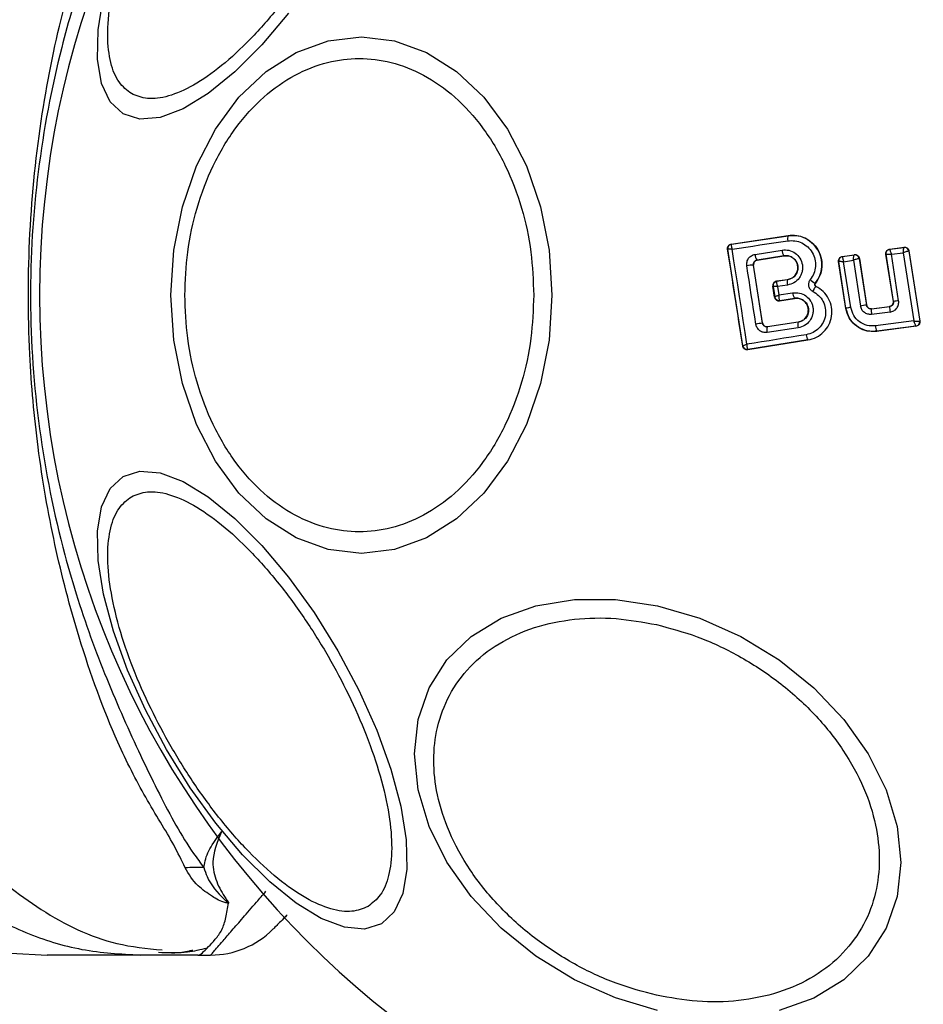
# Model space of a CAD drawing. Units: millimetres. Extents: x 9755 to 31483, y 31901 to 46674.
# Drawn here: x 21820 to 21861, y 45755 to 45800 of the extents above; entities that cross this region are included whole.
import ezdxf

# ---------------------------------------------------------------- set-up
doc = ezdxf.new("R2010")
doc.units = ezdxf.units.MM
doc.header["$LTSCALE"] = 200
doc.layers.add('OTWORY_MONTAŻOWE', color=1, linetype='Continuous')

msp = doc.modelspace()

# ---------------------------------------------------------------- linework, layer by layer
at = {"color": 7, "linetype": 'Continuous', "lineweight": 25}
for p, q in [((21852.381, 45789.896), (21854.958, 45790.28)), ((21852.39, 45789.89), (21854.959, 45790.273)), ((21854.959, 45790.273), (21854.958, 45790.28)), ((21852.381, 45789.896), (21852.39, 45789.89)), ((21852.39, 45789.89), (21852.384, 45789.885)), ((21852.213, 45789.669), (21852.223, 45789.662)), ((21852.223, 45789.661), (21852.223, 45789.662)), ((21852.906, 45785.266), (21852.223, 45789.661)), ((21853.463, 45789.426), (21854.689, 45789.622)), ((21857.422, 45789.327), (21857.975, 45789.41)), ((21857.43, 45789.321), (21857.969, 45789.402)), ((21857.975, 45789.41), (21857.969, 45789.402)), ((21857.969, 45789.402), (21857.969, 45789.402)), ((21859.746, 45787.288), (21859.41, 45789.437)), ((21859.41, 45789.437), (21859.418, 45789.43)), ((21859.754, 45787.282), (21859.418, 45789.43)), ((21859.582, 45789.666), (21860.233, 45789.748)), ((21859.582, 45789.666), (21859.59, 45789.659)), ((21859.59, 45789.659), (21860.227, 45789.74)), ((21859.656, 45789.429), (21860.197, 45789.498)), ((21859.986, 45787.319), (21859.656, 45789.429)), ((21860.197, 45789.498), (21860.679, 45786.397)), ((21860.227, 45789.74), (21860.228, 45789.74)), ((21860.233, 45789.748), (21860.228, 45789.74)), ((21860.451, 45789.573), (21860.449, 45789.573)), ((21860.456, 45789.58), (21860.451, 45789.573)), ((21860.451, 45789.573), (21860.945, 45786.392)), ((21860.456, 45789.58), (21860.952, 45786.386)), ((21853.795, 45786.299), (21853.39, 45788.939)), ((21853.396, 45788.934), (21853.39, 45788.939)), ((21853.8, 45786.305), (21853.396, 45788.934)), ((21853.555, 45789.168), (21854.773, 45789.363)), ((21853.555, 45789.168), (21853.562, 45789.163)), ((21854.774, 45789.356), (21853.562, 45789.163)), ((21854.774, 45789.356), (21854.773, 45789.363)), ((21857.588, 45786.968), (21857.255, 45789.099)), ((21857.255, 45789.099), (21857.263, 45789.093)), ((21857.594, 45786.976), (21857.263, 45789.093)), ((21857.263, 45789.093), (21857.263, 45789.093)), ((21857.422, 45789.327), (21857.43, 45789.321)), ((21857.43, 45789.321), (21857.429, 45789.32)), ((21857.488, 45789.091), (21857.931, 45789.157)), ((21857.813, 45787.011), (21857.488, 45789.091)), ((21857.931, 45789.157), (21858.253, 45787.076)), ((21858.197, 45789.236), (21858.193, 45789.236)), ((21858.202, 45789.242), (21858.197, 45789.236)), ((21858.197, 45789.236), (21858.525, 45787.118)), ((21858.202, 45789.242), (21858.531, 45787.125)), ((21854.437, 45788.206), (21854.94, 45788.281)), ((21854.437, 45788.206), (21854.445, 45788.2)), ((21854.445, 45788.2), (21854.44, 45788.195)), ((21854.941, 45788.274), (21854.445, 45788.2)), ((21854.935, 45788.03), (21854.485, 45787.962)), ((21854.941, 45788.274), (21854.94, 45788.281)), ((21856.198, 45788.114), (21856.203, 45788.111)), ((21854.346, 45787.481), (21854.269, 45787.978)), ((21854.278, 45787.971), (21854.269, 45787.978)), ((21854.278, 45787.971), (21854.352, 45787.492)), ((21854.278, 45787.971), (21854.278, 45787.971)), ((21854.485, 45787.962), (21854.545, 45787.578)), ((21854.545, 45787.578), (21855.169, 45787.678)), ((21856.23, 45787.967), (21856.233, 45787.973)), ((21854.346, 45787.481), (21854.352, 45787.49)), ((21854.352, 45787.49), (21854.352, 45787.492)), ((21854.572, 45787.329), (21854.581, 45787.323)), ((21854.575, 45787.315), (21855.251, 45787.423)), ((21854.581, 45787.323), (21854.575, 45787.315)), ((21854.581, 45787.323), (21855.25, 45787.43)), ((21855.251, 45787.423), (21855.25, 45787.43)), ((21859.746, 45787.288), (21859.754, 45787.282)), ((21857.588, 45786.968), (21857.594, 45786.976)), ((21858.525, 45787.118), (21858.531, 45787.125)), ((21858.747, 45786.949), (21859.581, 45787.054)), ((21858.753, 45786.956), (21858.747, 45786.949)), ((21858.753, 45786.956), (21859.573, 45787.06)), ((21859.596, 45786.801), (21858.757, 45786.696)), ((21859.581, 45787.054), (21859.573, 45787.06)), ((21853.795, 45786.299), (21853.8, 45786.305)), ((21855.419, 45786.338), (21854.021, 45786.129)), ((21855.418, 45786.345), (21854.027, 45786.137)), ((21855.419, 45786.338), (21855.418, 45786.345)), ((21860.679, 45786.397), (21858.937, 45786.171)), ((21860.945, 45786.392), (21860.944, 45786.391)), ((21860.952, 45786.386), (21860.945, 45786.392)), ((21854.021, 45786.129), (21853.991, 45786.127)), ((21855.415, 45786.082), (21854.009, 45785.872)), ((21854.027, 45786.137), (21854.021, 45786.129)), ((21860.78, 45786.157), (21858.984, 45785.924)), ((21858.984, 45785.924), (21858.99, 45785.931)), ((21860.772, 45786.163), (21858.99, 45785.931)), ((21860.772, 45786.163), (21860.772, 45786.163)), ((21860.78, 45786.157), (21860.772, 45786.163)), ((21855.865, 45785.527), (21853.128, 45785.089)), ((21855.864, 45785.534), (21853.134, 45785.098)), ((21855.865, 45785.527), (21855.864, 45785.534)), ((21852.899, 45785.255), (21852.906, 45785.265)), ((21852.906, 45785.265), (21852.906, 45785.266)), ((21853.134, 45785.098), (21853.124, 45785.103)), ((21853.128, 45785.089), (21853.134, 45785.098)), ((21819.629, 45757.662), (21821.285, 45757.57)), ((21828.139, 45757.57), (21825.516, 45757.57)), ((21828.139, 45757.57), (21828.715, 45757.57))]:
    msp.add_line(p, q, dxfattribs=at)
at = {"color": 7, "linetype": 'Continuous', "lineweight": 25, "flags": 128}
for points in [[(21824.732, 45795.808), (21824.145, 45796.353), (21823.755, 45797.19), (21823.572, 45798.295), (21823.604, 45799.633), (21823.848, 45801.164)], [(21832.254, 45800.389), (21831.04, 45798.948), (21829.812, 45797.72), (21828.608, 45796.744), (21827.465, 45796.047), (21826.418, 45795.653), (21825.497, 45795.573), (21824.732, 45795.808)], [(21844.227, 45787.57), (21844.096, 45785.53), (21843.705, 45783.552), (21843.067, 45781.697), (21842.201, 45780.02), (21841.134, 45778.572), (21839.897, 45777.398), (21838.529, 45776.532), (21837.071, 45776.002), (21835.567, 45775.824), (21834.064, 45776.002), (21832.605, 45776.532), (21831.237, 45777.398), (21830.001, 45778.572), (21828.933, 45780.02), (21828.068, 45781.697), (21827.43, 45783.552), (21827.039, 45785.53), (21826.907, 45787.57), (21827.039, 45789.609), (21827.43, 45791.587), (21828.068, 45793.443), (21828.933, 45795.12), (21830.001, 45796.568), (21831.237, 45797.742), (21832.605, 45798.607), (21834.064, 45799.137), (21835.567, 45799.315), (21837.071, 45799.137), (21838.529, 45798.607), (21839.897, 45797.742), (21841.134, 45796.568), (21842.201, 45795.12), (21843.067, 45793.443), (21843.705, 45791.587), (21844.096, 45789.609), (21844.227, 45787.57)], [(21852.418, 45789.663), (21852.733, 45789.709), (21853.048, 45789.756), (21853.364, 45789.803), (21853.681, 45789.851), (21853.998, 45789.898), (21854.316, 45789.945), (21854.634, 45789.993), (21854.952, 45790.041)], [(21853.09, 45785.339), (21853.006, 45785.88), (21852.923, 45786.421), (21852.839, 45786.962), (21852.755, 45787.503), (21852.671, 45788.044), (21852.586, 45788.584), (21852.502, 45789.124), (21852.418, 45789.663)], [(21853.495, 45786.253), (21853.443, 45786.585), (21853.392, 45786.917), (21853.341, 45787.249), (21853.29, 45787.581), (21853.239, 45787.913), (21853.188, 45788.245), (21853.137, 45788.577), (21853.087, 45788.908)], [(21855.786, 45785.77), (21855.447, 45785.717), (21855.109, 45785.663), (21854.771, 45785.609), (21854.433, 45785.555), (21854.097, 45785.501), (21853.76, 45785.447), (21853.425, 45785.393), (21853.09, 45785.339)], [(21836.478, 45758.987), (21835.713, 45758.751), (21834.792, 45758.832), (21833.745, 45759.226), (21832.602, 45759.922), (21831.398, 45760.899), (21830.17, 45762.127), (21828.956, 45763.568), (21827.791, 45765.179), (21826.712, 45766.912), (21825.751, 45768.712), (21824.938, 45770.526), (21824.297, 45772.299), (21823.848, 45773.976), (21823.604, 45775.507), (21823.572, 45776.845), (21823.755, 45777.949), (21824.145, 45778.786), (21824.732, 45779.331), (21825.497, 45779.567), (21826.418, 45779.486), (21827.465, 45779.092), (21828.608, 45778.396), (21829.812, 45777.419), (21831.04, 45776.191), (21832.254, 45774.75), (21833.419, 45773.139), (21834.498, 45771.406), (21835.458, 45769.606), (21836.271, 45767.792), (21836.912, 45766.019), (21837.362, 45764.342), (21837.606, 45762.811), (21837.637, 45761.473), (21837.455, 45760.369), (21837.064, 45759.532), (21836.478, 45758.987)], [(21849.03, 45755.051), (21847.11, 45755.619), (21845.249, 45756.449), (21843.503, 45757.516), (21841.924, 45758.789), (21840.561, 45760.227), (21839.456, 45761.787), (21838.642, 45763.422), (21838.143, 45765.083), (21837.975, 45766.718), (21838.143, 45768.278), (21838.642, 45769.716), (21839.456, 45770.988), (21840.561, 45772.055), (21841.924, 45772.885), (21843.503, 45773.453), (21845.249, 45773.741), (21847.11, 45773.741), (21849.03, 45773.452), (21850.95, 45772.884), (21852.811, 45772.054), (21854.558, 45770.986), (21856.136, 45769.714), (21857.499, 45768.276), (21858.604, 45766.716), (21859.419, 45765.081), (21859.918, 45763.42), (21860.086, 45761.785), (21859.918, 45760.225), (21859.419, 45758.787), (21858.604, 45757.515), (21857.499, 45756.448), (21856.136, 45755.618), (21854.558, 45755.05)]]:
    msp.add_lwpolyline(points, dxfattribs=at)
at = {"color": 7, "linetype": 'Continuous', "lineweight": 25}
for centre, radius, start, end in [((21862.493, 45787.57), 41.55, 90, 270), ((21855.322, 45790.146), 0.385, 160.7862, 195.9259), ((21852.42, 45789.692), 0.2, 98.8303, 188.7383), ((21852.42, 45789.689), 0.2, 100.5945, 188.1122), ((21853.86, 45789.422), 0.397, 179.4406, 219.7501), ((21855.14, 45789.626), 0.451, 180.4807, 215.66), ((21858, 45789.205), 0.2, 8.8987, 98.6753), ((21857.996, 45789.205), 0.199, 9.1897, 97.9463), ((21860.251, 45789.542), 0.2, 9.1448, 96.868), ((21860.253, 45789.542), 0.2, 8.8973, 97.2475), ((21853.365, 45787.654), 1.285, 88.8922, 102.4978), ((21857.461, 45789.122), 0.2, 99.158, 188.6049), ((21854.475, 45788.002), 0.2, 98.8303, 188.7383), ((21854.475, 45787.999), 0.199, 100.2608, 188.0739), ((21855.314, 45788.141), 0.395, 160.4063, 196.4174), ((21856.605, 45788.952), 0.931, 226.5576, 244.065), ((21855.606, 45787.685), 0.437, 180.9174, 215.6066), ((21854.548, 45787.526), 0.198, 189.9844, 276.9038), ((21854.55, 45787.521), 0.2, 188.8303, 278.7383), ((21862.796, 45768.918), 18.615, 98.6826, 99.4058), ((21859.938, 45773.049), 14.123, 98.6513, 99.5516), ((21861.26, 45768.223), 19.092, 98.2355, 99.0617), ((21859.501, 45786.851), 0.76, 172.554, 191.7487), ((21860.544, 45786.983), 0.966, 175.7634, 190.8078), ((21860.916, 45738.774), 48.055, 98.5213, 98.8837), ((21855.825, 45786.204), 0.427, 161.707, 196.5396), ((21860.746, 45786.361), 0.2, 277.5851, 8.7054), ((21854.361, 45785.984), 0.37, 156.9052, 197.6269), ((21859.685, 45786.21), 0.75, 183.0259, 201.859), ((21856.215, 45785.781), 0.429, 181.4377, 215.1174), ((21853.102, 45785.3), 0.198, 189.9271, 276.4055), ((21853.104, 45785.295), 0.2, 188.8303, 278.7383), ((21828.188, 45743.497), 18.051, 89.2983, 91.9895), ((21828.715, 45761.57), 4, 270, 315)]:
    msp.add_arc(centre, radius, start, end, dxfattribs=at)
for points, knots in [([(21825.112, 45796.731), (21824.912, 45796.887), (21824.501, 45797.208), (21824.135, 45798.11), (21823.993, 45799.338), (21824.122, 45800.879), (21824.519, 45802.635), (21825.152, 45804.496), (21825.963, 45806.342), (21826.906, 45808.116), (21827.971, 45809.819), (21829.164, 45811.445), (21830.459, 45812.924), (21831.782, 45814.146), (21833.051, 45815.028), (21834.186, 45815.519), (21835.15, 45815.653), (21835.634, 45815.457), (21835.869, 45815.362)], [0, 0, 0, 0, 0.058258, 0.120006, 0.18432, 0.25, 0.31568, 0.379994, 0.441742, 0.5, 0.558258, 0.620006, 0.68432, 0.75, 0.81568, 0.879994, 0.941742, 1, 1, 1, 1]), ([(21835.869, 45815.362), (21836.069, 45815.206), (21836.481, 45814.885), (21836.846, 45813.983), (21836.989, 45812.755), (21836.859, 45811.214), (21836.462, 45809.458), (21835.829, 45807.597), (21835.018, 45805.751), (21834.075, 45803.977), (21833.011, 45802.274), (21831.817, 45800.648), (21830.522, 45799.169), (21829.199, 45797.947), (21827.93, 45797.065), (21826.795, 45796.574), (21825.831, 45796.44), (21825.347, 45796.636), (21825.112, 45796.731)], [0, 0, 0, 0, 0.058258, 0.120006, 0.18432, 0.25, 0.31568, 0.379994, 0.441742, 0.5, 0.558258, 0.620006, 0.68432, 0.75, 0.81568, 0.879994, 0.941742, 1, 1, 1, 1]), ([(21827.562, 45761.537), (21827.397, 45761.877), (21826.935, 45762.83), (21825.743, 45764.693), (21824.194, 45767.748), (21822.785, 45771.62), (21821.583, 45776.202), (21820.83, 45780.538), (21820.403, 45785.285), (21820.411, 45790.386), (21820.962, 45795.722), (21821.996, 45800.752), (21823.367, 45805.189), (21824.877, 45808.99), (21826.558, 45811.736), (21827.284, 45813.086), (21827.562, 45813.603)], [0, 0, 0, 0, 0.031027, 0.087118, 0.143274, 0.236717, 0.311426, 0.386197, 0.456002, 0.546088, 0.636133, 0.720032, 0.803825, 0.878732, 0.9536, 1, 1, 1, 1]), ([(21828.41, 45813.593), (21827.918, 45812.822), (21826.993, 45811.373), (21825.615, 45808.653), (21824.226, 45805.697), (21822.962, 45802.396), (21821.712, 45798.235), (21820.761, 45793.199), (21820.394, 45787.35), (21820.819, 45781.47), (21821.873, 45776.211), (21823.304, 45771.741), (21824.854, 45768.044), (21826.397, 45764.806), (21827.513, 45762.743), (21828.25, 45761.759), (21828.409, 45761.547)], [0, 0, 0, 0, 0.068583, 0.12896, 0.189382, 0.251626, 0.313913, 0.408462, 0.503109, 0.599449, 0.695673, 0.766616, 0.837482, 0.908805, 0.980276, 1, 1, 1, 1]), ([(21827.54, 45787.57), (21827.566, 45788.226), (21827.619, 45789.577), (21828.06, 45791.582), (21828.792, 45793.51), (21829.824, 45795.23), (21831.091, 45796.627), (21832.513, 45797.626), (21833.991, 45798.202), (21835.471, 45798.386), (21836.951, 45798.202), (21838.429, 45797.626), (21839.85, 45796.627), (21841.118, 45795.23), (21842.15, 45793.51), (21842.881, 45791.582), (21843.323, 45789.577), (21843.376, 45788.226), (21843.401, 45787.57)], [0, 0, 0, 0, 0.058258, 0.120006, 0.18432, 0.25, 0.31568, 0.379994, 0.441742, 0.5, 0.558258, 0.620006, 0.68432, 0.75, 0.81568, 0.879994, 0.941742, 1, 1, 1, 1]), ([(21854.958, 45790.28), (21855.112, 45790.288), (21855.42, 45790.303), (21855.858, 45790.127), (21856.212, 45789.825), (21856.442, 45789.42), (21856.524, 45788.968), (21856.457, 45788.502), (21856.288, 45788.243), (21856.203, 45788.111)], [0, 0, 0, 0, 0.144309, 0.288592, 0.432724, 0.575507, 0.715023, 0.855006, 1, 1, 1, 1]), ([(21856.198, 45788.114), (21856.273, 45788.226), (21856.423, 45788.45), (21856.509, 45788.852), (21856.478, 45789.258), (21856.329, 45789.636), (21856.074, 45789.951), (21855.741, 45790.175), (21855.356, 45790.298), (21855.091, 45790.281), (21854.959, 45790.273)], [0, 0, 0, 0, 0.125103, 0.250491, 0.375918, 0.501183, 0.626163, 0.750984, 0.875449, 1, 1, 1, 1]), ([(21852.213, 45789.669), (21852.212, 45789.679), (21852.208, 45789.711), (21852.218, 45789.764), (21852.248, 45789.822), (21852.297, 45789.867), (21852.344, 45789.889), (21852.373, 45789.895), (21852.381, 45789.896)], [0, 0, 0, 0, 0.0972852, 0.3015984, 0.5059065, 0.7110137, 0.9218075, 1, 1, 1, 1]), ([(21852.384, 45789.885), (21852.381, 45789.878), (21852.374, 45789.862), (21852.378, 45789.812), (21852.392, 45789.745), (21852.408, 45789.693), (21852.418, 45789.663)], [0, 0, 0, 0, 0.2399158, 0.4998036, 0.7091948, 1, 1, 1, 1]), ([(21854.952, 45790.041), (21855.061, 45790.047), (21855.277, 45790.061), (21855.592, 45789.96), (21855.863, 45789.776), (21856.072, 45789.52), (21856.194, 45789.21), (21856.219, 45788.879), (21856.149, 45788.55), (21856.026, 45788.367), (21855.965, 45788.276)], [0, 0, 0, 0, 0.124851, 0.249846, 0.375021, 0.499966, 0.624981, 0.750191, 0.875188, 1, 1, 1, 1]), ([(21852.899, 45785.255), (21852.786, 45785.991), (21852.558, 45787.464), (21852.328, 45788.933), (21852.213, 45789.669)], [0, 0, 0, 0, 0.4992223, 1, 1, 1, 1]), ([(21852.418, 45789.663), (21852.387, 45789.664), (21852.335, 45789.665), (21852.273, 45789.665), (21852.232, 45789.664), (21852.226, 45789.662), (21852.223, 45789.661)], [0, 0, 0, 0, 0.290807, 0.500196, 0.760068, 1, 1, 1, 1]), ([(21853.087, 45788.908), (21853.084, 45788.938), (21853.078, 45788.998), (21853.097, 45789.116), (21853.16, 45789.253), (21853.293, 45789.378), (21853.406, 45789.41), (21853.463, 45789.426)], [0, 0, 0, 0, 0.125109, 0.251686, 0.500758, 0.749593, 1, 1, 1, 1]), ([(21854.689, 45789.622), (21854.794, 45789.626), (21855.005, 45789.635), (21855.299, 45789.496), (21855.517, 45789.261), (21855.613, 45789.007), (21855.625, 45788.794), (21855.602, 45788.634), (21855.549, 45788.482), (21855.441, 45788.3), (21855.241, 45788.112), (21855.037, 45788.057), (21854.935, 45788.03)], [0, 0, 0, 0, 0.125095, 0.25007, 0.375024, 0.499881, 0.56196, 0.625125, 0.688256, 0.75041, 0.875153, 1, 1, 1, 1]), ([(21857.931, 45789.157), (21857.933, 45789.185), (21857.936, 45789.241), (21857.945, 45789.319), (21857.954, 45789.37), (21857.962, 45789.396), (21857.967, 45789.4), (21857.969, 45789.402)], [0, 0, 0, 0, 0.221221, 0.452956, 0.709111, 0.85089, 1, 1, 1, 1]), ([(21857.975, 45789.41), (21857.998, 45789.411), (21858.043, 45789.414), (21858.107, 45789.388), (21858.16, 45789.344), (21858.191, 45789.292), (21858.199, 45789.256), (21858.202, 45789.242)], [0, 0, 0, 0, 0.215481, 0.430928, 0.647159, 0.8638, 1, 1, 1, 1]), ([(21859.41, 45789.437), (21859.409, 45789.459), (21859.406, 45789.504), (21859.431, 45789.568), (21859.474, 45789.621), (21859.527, 45789.654), (21859.566, 45789.662), (21859.582, 45789.666)], [0, 0, 0, 0, 0.210434, 0.420904, 0.630571, 0.83996, 1, 1, 1, 1]), ([(21859.418, 45789.43), (21859.418, 45789.43), (21859.418, 45789.43), (21859.418, 45789.43), (21859.418, 45789.43), (21859.418, 45789.431), (21859.42, 45789.432), (21859.431, 45789.433), (21859.452, 45789.434), (21859.465, 45789.434), (21859.472, 45789.434), (21859.482, 45789.434), (21859.509, 45789.434), (21859.564, 45789.433), (21859.626, 45789.43), (21859.656, 45789.429)], [0, 0, 0, 0, 0.000062, 0.000618, 0.002221, 0.008382, 0.032419, 0.250387, 0.375403, 0.382125, 0.437826, 0.477537, 0.500151, 0.757541, 1, 1, 1, 1]), ([(21859.59, 45789.659), (21859.59, 45789.657), (21859.589, 45789.654), (21859.594, 45789.629), (21859.607, 45789.581), (21859.63, 45789.508), (21859.648, 45789.455), (21859.656, 45789.429)], [0, 0, 0, 0, 0.1507509, 0.2933592, 0.5493746, 0.7800638, 1, 1, 1, 1]), ([(21860.197, 45789.498), (21860.199, 45789.525), (21860.204, 45789.582), (21860.212, 45789.659), (21860.218, 45789.709), (21860.224, 45789.734), (21860.226, 45789.738), (21860.227, 45789.74)], [0, 0, 0, 0, 0.221886, 0.454136, 0.710312, 0.851666, 1, 1, 1, 1]), ([(21860.449, 45789.573), (21860.445, 45789.573), (21860.438, 45789.573), (21860.408, 45789.566), (21860.355, 45789.551), (21860.278, 45789.526), (21860.224, 45789.507), (21860.197, 45789.498)], [0, 0, 0, 0, 0.148333, 0.289687, 0.545864, 0.778114, 1, 1, 1, 1]), ([(21860.233, 45789.748), (21860.256, 45789.749), (21860.301, 45789.75), (21860.365, 45789.723), (21860.416, 45789.679), (21860.446, 45789.627), (21860.453, 45789.593), (21860.456, 45789.58)], [0, 0, 0, 0, 0.217915, 0.435811, 0.654213, 0.873324, 1, 1, 1, 1]), ([(21853.39, 45788.939), (21853.388, 45788.952), (21853.386, 45788.978), (21853.392, 45789.018), (21853.406, 45789.056), (21853.432, 45789.1), (21853.48, 45789.147), (21853.529, 45789.16), (21853.555, 45789.168)], [0, 0, 0, 0, 0.124493, 0.246497, 0.371073, 0.498974, 0.72771, 1, 1, 1, 1]), ([(21853.562, 45789.163), (21853.54, 45789.157), (21853.496, 45789.145), (21853.442, 45789.101), (21853.406, 45789.043), (21853.391, 45788.984), (21853.395, 45788.948), (21853.396, 45788.934)], [0, 0, 0, 0, 0.2185, 0.437095, 0.653165, 0.865594, 1, 1, 1, 1]), ([(21854.773, 45789.363), (21854.845, 45789.366), (21854.989, 45789.371), (21855.19, 45789.278), (21855.316, 45789.143), (21855.38, 45789.012), (21855.409, 45788.906), (21855.415, 45788.797), (21855.399, 45788.687), (21855.363, 45788.583), (21855.288, 45788.458), (21855.15, 45788.331), (21855.011, 45788.293), (21854.941, 45788.274)], [0, 0, 0, 0, 0.1261129, 0.2516493, 0.3768442, 0.439976, 0.5017323, 0.5633812, 0.6259433, 0.6884084, 0.7502971, 0.8746836, 1, 1, 1, 1]), ([(21854.94, 45788.281), (21855.001, 45788.296), (21855.121, 45788.327), (21855.271, 45788.446), (21855.371, 45788.604), (21855.413, 45788.786), (21855.394, 45788.967), (21855.315, 45789.133), (21855.188, 45789.267), (21855.021, 45789.348), (21854.877, 45789.369), (21854.795, 45789.359), (21854.774, 45789.356)], [0, 0, 0, 0, 0.108989, 0.21788, 0.326688, 0.429725, 0.536539, 0.638591, 0.746723, 0.854359, 0.962655, 1, 1, 1, 1]), ([(21857.255, 45789.099), (21857.253, 45789.121), (21857.251, 45789.166), (21857.275, 45789.23), (21857.317, 45789.282), (21857.369, 45789.315), (21857.407, 45789.324), (21857.422, 45789.327)], [0, 0, 0, 0, 0.21178, 0.4236, 0.634688, 0.846486, 1, 1, 1, 1]), ([(21857.488, 45789.091), (21857.462, 45789.091), (21857.408, 45789.093), (21857.336, 45789.095), (21857.291, 45789.095), (21857.268, 45789.094), (21857.265, 45789.093), (21857.263, 45789.093)], [0, 0, 0, 0, 0.22171, 0.453606, 0.70912, 0.850498, 1, 1, 1, 1]), ([(21857.429, 45789.32), (21857.428, 45789.317), (21857.427, 45789.312), (21857.43, 45789.285), (21857.441, 45789.238), (21857.462, 45789.167), (21857.479, 45789.116), (21857.488, 45789.091)], [0, 0, 0, 0, 0.149502, 0.29088, 0.546394, 0.778291, 1, 1, 1, 1]), ([(21858.193, 45789.236), (21858.188, 45789.236), (21858.179, 45789.236), (21858.146, 45789.228), (21858.09, 45789.212), (21858.011, 45789.186), (21857.957, 45789.167), (21857.931, 45789.157)], [0, 0, 0, 0, 0.149109, 0.290888, 0.547043, 0.77878, 1, 1, 1, 1]), ([(21854.437, 45788.206), (21854.414, 45788.2), (21854.37, 45788.189), (21854.315, 45788.145), (21854.278, 45788.087), (21854.267, 45788.039), (21854.266, 45788.002), (21854.267, 45787.988), (21854.269, 45787.978)], [0, 0, 0, 0, 0.21949, 0.439133, 0.654767, 0.865245, 0.902741, 1, 1, 1, 1]), ([(21854.44, 45788.195), (21854.438, 45788.187), (21854.433, 45788.171), (21854.44, 45788.118), (21854.457, 45788.047), (21854.475, 45787.994), (21854.485, 45787.962)], [0, 0, 0, 0, 0.2408442, 0.5010447, 0.7100296, 1, 1, 1, 1]), ([(21855.965, 45788.276), (21855.95, 45788.255), (21855.92, 45788.212), (21855.895, 45788.136), (21855.885, 45788.058), (21855.893, 45787.98), (21855.919, 45787.906), (21855.961, 45787.84), (21856.015, 45787.782), (21856.06, 45787.756), (21856.083, 45787.743)], [0, 0, 0, 0, 0.124479, 0.250521, 0.375963, 0.499528, 0.62318, 0.748963, 0.875309, 1, 1, 1, 1]), ([(21856.23, 45787.967), (21856.224, 45787.971), (21856.212, 45787.978), (21856.197, 45787.994), (21856.186, 45788.012), (21856.178, 45788.033), (21856.176, 45788.054), (21856.179, 45788.076), (21856.186, 45788.097), (21856.194, 45788.109), (21856.198, 45788.114)], [0, 0, 0, 0, 0.132325, 0.264203, 0.392272, 0.513332, 0.63193, 0.753647, 0.876882, 1, 1, 1, 1]), ([(21856.203, 45788.111), (21856.197, 45788.102), (21856.186, 45788.086), (21856.181, 45788.055), (21856.186, 45788.025), (21856.2, 45787.998), (21856.218, 45787.981), (21856.23, 45787.975), (21856.233, 45787.973)], [0, 0, 0, 0, 0.1836117, 0.3682308, 0.5585493, 0.7393855, 0.9291855, 1, 1, 1, 1]), ([(21854.485, 45787.962), (21854.453, 45787.964), (21854.398, 45787.966), (21854.333, 45787.969), (21854.289, 45787.97), (21854.281, 45787.971), (21854.278, 45787.971)], [0, 0, 0, 0, 0.289971, 0.498955, 0.759139, 1, 1, 1, 1]), ([(21855.169, 45787.678), (21855.275, 45787.682), (21855.486, 45787.691), (21855.781, 45787.551), (21855.965, 45787.352), (21856.058, 45787.16), (21856.099, 45787.004), (21856.107, 45786.844), (21856.075, 45786.633), (21855.961, 45786.388), (21855.721, 45786.165), (21855.517, 45786.11), (21855.415, 45786.082)], [0, 0, 0, 0, 0.125086, 0.250107, 0.375019, 0.438158, 0.500469, 0.562492, 0.625655, 0.750359, 0.875119, 1, 1, 1, 1]), ([(21856.083, 45787.743), (21856.177, 45787.686), (21856.365, 45787.571), (21856.564, 45787.297), (21856.671, 45786.98), (21856.674, 45786.643), (21856.57, 45786.324), (21856.375, 45786.054), (21856.106, 45785.852), (21855.893, 45785.798), (21855.786, 45785.77)], [0, 0, 0, 0, 0.125061, 0.249695, 0.374743, 0.499542, 0.624568, 0.749533, 0.874376, 1, 1, 1, 1]), ([(21855.864, 45785.534), (21855.996, 45785.568), (21856.259, 45785.634), (21856.591, 45785.883), (21856.832, 45786.216), (21856.96, 45786.61), (21856.957, 45787.026), (21856.824, 45787.417), (21856.579, 45787.755), (21856.346, 45787.896), (21856.23, 45787.967)], [0, 0, 0, 0, 0.125102, 0.249872, 0.374799, 0.499973, 0.625036, 0.750327, 0.875275, 1, 1, 1, 1]), ([(21856.23, 45787.967), (21856.224, 45787.965), (21856.215, 45787.962), (21856.193, 45787.935), (21856.173, 45787.906), (21856.15, 45787.87), (21856.12, 45787.817), (21856.097, 45787.772), (21856.083, 45787.743)], [0, 0, 0, 0, 0.238938, 0.368027, 0.5, 0.631973, 0.761062, 1, 1, 1, 1]), ([(21843.401, 45787.57), (21843.376, 45786.914), (21843.323, 45785.562), (21842.881, 45783.558), (21842.15, 45781.63), (21841.118, 45779.91), (21839.85, 45778.512), (21838.429, 45777.514), (21836.951, 45776.937), (21835.471, 45776.753), (21833.991, 45776.937), (21832.513, 45777.514), (21831.091, 45778.512), (21829.824, 45779.91), (21828.792, 45781.63), (21828.06, 45783.558), (21827.619, 45785.562), (21827.566, 45786.914), (21827.54, 45787.57)], [0, 0, 0, 0, 0.058258, 0.120006, 0.18432, 0.25, 0.31568, 0.379994, 0.441742, 0.5, 0.558258, 0.620006, 0.68432, 0.75, 0.81568, 0.879994, 0.941742, 1, 1, 1, 1]), ([(21854.346, 45787.481), (21854.351, 45787.46), (21854.362, 45787.417), (21854.404, 45787.364), (21854.46, 45787.327), (21854.52, 45787.311), (21854.559, 45787.314), (21854.575, 45787.315)], [0, 0, 0, 0, 0.208578, 0.417079, 0.627797, 0.843234, 1, 1, 1, 1]), ([(21854.352, 45787.492), (21854.355, 45787.495), (21854.362, 45787.501), (21854.402, 45787.52), (21854.463, 45787.547), (21854.515, 45787.567), (21854.545, 45787.578)], [0, 0, 0, 0, 0.240441, 0.500095, 0.709473, 1, 1, 1, 1]), ([(21854.545, 45787.578), (21854.544, 45787.545), (21854.543, 45787.487), (21854.548, 45787.412), (21854.558, 45787.355), (21854.567, 45787.338), (21854.572, 45787.329)], [0, 0, 0, 0, 0.28985, 0.500326, 0.759472, 1, 1, 1, 1]), ([(21855.25, 45787.43), (21855.323, 45787.433), (21855.467, 45787.438), (21855.67, 45787.344), (21855.796, 45787.208), (21855.86, 45787.076), (21855.888, 45786.969), (21855.893, 45786.859), (21855.877, 45786.75), (21855.84, 45786.646), (21855.766, 45786.522), (21855.628, 45786.395), (21855.489, 45786.357), (21855.419, 45786.338)], [0, 0, 0, 0, 0.126025, 0.251143, 0.375798, 0.438681, 0.50034, 0.561996, 0.624725, 0.687353, 0.749532, 0.874406, 1, 1, 1, 1]), ([(21855.418, 45786.345), (21855.479, 45786.36), (21855.6, 45786.391), (21855.749, 45786.511), (21855.85, 45786.669), (21855.892, 45786.852), (21855.872, 45787.036), (21855.791, 45787.203), (21855.664, 45787.335), (21855.497, 45787.416), (21855.353, 45787.436), (21855.272, 45787.426), (21855.251, 45787.423)], [0, 0, 0, 0, 0.109328, 0.218625, 0.327627, 0.43227, 0.54018, 0.642103, 0.749576, 0.85566, 0.962911, 1, 1, 1, 1]), ([(21859.573, 45787.06), (21859.595, 45787.065), (21859.64, 45787.075), (21859.695, 45787.117), (21859.733, 45787.173), (21859.75, 45787.233), (21859.747, 45787.272), (21859.746, 45787.288)], [0, 0, 0, 0, 0.2121128, 0.4242546, 0.6356464, 0.8460104, 1, 1, 1, 1]), ([(21859.754, 45787.282), (21859.755, 45787.269), (21859.758, 45787.243), (21859.752, 45787.203), (21859.738, 45787.165), (21859.711, 45787.121), (21859.672, 45787.086), (21859.624, 45787.062), (21859.596, 45787.057), (21859.581, 45787.054)], [0, 0, 0, 0, 0.123196, 0.247082, 0.371908, 0.497913, 0.726336, 0.857596, 1, 1, 1, 1]), ([(21859.596, 45786.801), (21859.654, 45786.816), (21859.772, 45786.845), (21859.887, 45786.95), (21859.95, 45787.053), (21859.98, 45787.138), (21859.995, 45787.229), (21859.989, 45787.289), (21859.986, 45787.319)], [0, 0, 0, 0, 0.250052, 0.498536, 0.622824, 0.748508, 0.874983, 1, 1, 1, 1]), ([(21858.984, 45785.924), (21858.842, 45785.919), (21858.558, 45785.91), (21858.157, 45786.077), (21857.836, 45786.357), (21857.651, 45786.676), (21857.605, 45786.89), (21857.588, 45786.968)], [0, 0, 0, 0, 0.220033, 0.440104, 0.659198, 0.876834, 1, 1, 1, 1]), ([(21858.99, 45785.931), (21858.906, 45785.925), (21858.735, 45785.913), (21858.414, 45785.973), (21858.052, 45786.154), (21857.721, 45786.512), (21857.636, 45786.821), (21857.594, 45786.976)], [0, 0, 0, 0, 0.1308404, 0.2661106, 0.5055674, 0.7525254, 1, 1, 1, 1]), ([(21858.937, 45786.171), (21858.807, 45786.169), (21858.547, 45786.164), (21858.191, 45786.343), (21857.918, 45786.633), (21857.848, 45786.885), (21857.813, 45787.011)], [0, 0, 0, 0, 0.250057, 0.499912, 0.749314, 1, 1, 1, 1]), ([(21858.757, 45786.696), (21858.698, 45786.695), (21858.581, 45786.694), (21858.422, 45786.776), (21858.3, 45786.907), (21858.269, 45787.02), (21858.253, 45787.076)], [0, 0, 0, 0, 0.25078, 0.500217, 0.749451, 1, 1, 1, 1]), ([(21858.747, 45786.949), (21858.722, 45786.949), (21858.67, 45786.948), (21858.61, 45786.979), (21858.571, 45787.016), (21858.541, 45787.058), (21858.531, 45787.094), (21858.525, 45787.118)], [0, 0, 0, 0, 0.250458, 0.500645, 0.638999, 0.768472, 1, 1, 1, 1]), ([(21858.531, 45787.125), (21858.536, 45787.103), (21858.547, 45787.059), (21858.591, 45787.005), (21858.648, 45786.968), (21858.705, 45786.953), (21858.74, 45786.956), (21858.753, 45786.956)], [0, 0, 0, 0, 0.218281, 0.436546, 0.655209, 0.874319, 1, 1, 1, 1]), ([(21854.009, 45785.872), (21853.95, 45785.87), (21853.832, 45785.867), (21853.668, 45785.946), (21853.567, 45786.058), (21853.513, 45786.165), (21853.501, 45786.224), (21853.495, 45786.253)], [0, 0, 0, 0, 0.2506196, 0.4996837, 0.7485536, 0.8750495, 1, 1, 1, 1]), ([(21853.991, 45786.127), (21853.964, 45786.131), (21853.919, 45786.136), (21853.859, 45786.175), (21853.813, 45786.228), (21853.801, 45786.276), (21853.795, 45786.299)], [0, 0, 0, 0, 0.291879, 0.500309, 0.761768, 1, 1, 1, 1]), ([(21853.8, 45786.305), (21853.805, 45786.284), (21853.816, 45786.24), (21853.859, 45786.186), (21853.915, 45786.149), (21853.964, 45786.136), (21854.001, 45786.134), (21854.017, 45786.136), (21854.027, 45786.137)], [0, 0, 0, 0, 0.210848, 0.421617, 0.634505, 0.850928, 0.901398, 1, 1, 1, 1]), ([(21860.679, 45786.397), (21860.707, 45786.396), (21860.765, 45786.393), (21860.848, 45786.39), (21860.904, 45786.389), (21860.934, 45786.39), (21860.94, 45786.391), (21860.944, 45786.391)], [0, 0, 0, 0, 0.219202, 0.449695, 0.706335, 0.849369, 1, 1, 1, 1]), ([(21860.772, 45786.163), (21860.771, 45786.164), (21860.768, 45786.167), (21860.756, 45786.192), (21860.736, 45786.241), (21860.707, 45786.316), (21860.688, 45786.37), (21860.679, 45786.397)], [0, 0, 0, 0, 0.150631, 0.293665, 0.550305, 0.780798, 1, 1, 1, 1]), ([(21860.952, 45786.386), (21860.953, 45786.363), (21860.956, 45786.318), (21860.931, 45786.254), (21860.888, 45786.201), (21860.834, 45786.168), (21860.796, 45786.16), (21860.78, 45786.157)], [0, 0, 0, 0, 0.211487, 0.422972, 0.634473, 0.845815, 1, 1, 1, 1]), ([(21853.128, 45785.089), (21853.105, 45785.088), (21853.059, 45785.085), (21852.993, 45785.111), (21852.94, 45785.156), (21852.909, 45785.207), (21852.902, 45785.242), (21852.899, 45785.255)], [0, 0, 0, 0, 0.223062, 0.446311, 0.664429, 0.87498, 1, 1, 1, 1]), ([(21852.906, 45785.266), (21852.909, 45785.268), (21852.915, 45785.272), (21852.954, 45785.287), (21853.012, 45785.31), (21853.061, 45785.329), (21853.09, 45785.339)], [0, 0, 0, 0, 0.239947, 0.499809, 0.709191, 1, 1, 1, 1]), ([(21853.09, 45785.339), (21853.09, 45785.307), (21853.089, 45785.252), (21853.096, 45785.181), (21853.107, 45785.128), (21853.118, 45785.111), (21853.124, 45785.103)], [0, 0, 0, 0, 0.290724, 0.500191, 0.760028, 1, 1, 1, 1]), ([(21825.112, 45778.408), (21825.347, 45778.504), (21825.831, 45778.7), (21826.795, 45778.565), (21827.93, 45778.075), (21829.199, 45777.192), (21830.522, 45775.97), (21831.817, 45774.492), (21833.011, 45772.866), (21834.075, 45771.163), (21835.018, 45769.389), (21835.829, 45767.543), (21836.462, 45765.682), (21836.859, 45763.925), (21836.989, 45762.385), (21836.846, 45761.156), (21836.481, 45760.254), (21836.069, 45759.934), (21835.869, 45759.778)], [0, 0, 0, 0, 0.058258, 0.120006, 0.18432, 0.25, 0.31568, 0.379994, 0.441742, 0.5, 0.558258, 0.620006, 0.68432, 0.75, 0.81568, 0.879994, 0.941742, 1, 1, 1, 1]), ([(21835.869, 45759.778), (21835.634, 45759.683), (21835.15, 45759.486), (21834.186, 45759.621), (21833.051, 45760.111), (21831.782, 45760.994), (21830.459, 45762.216), (21829.164, 45763.694), (21827.971, 45765.32), (21826.906, 45767.023), (21825.963, 45768.797), (21825.152, 45770.644), (21824.519, 45772.504), (21824.122, 45774.261), (21823.993, 45775.802), (21824.135, 45777.03), (21824.501, 45777.932), (21824.912, 45778.253), (21825.112, 45778.408)], [0, 0, 0, 0, 0.058258, 0.120006, 0.18432, 0.25, 0.31568, 0.379994, 0.441742, 0.5, 0.558258, 0.620006, 0.68432, 0.75, 0.81568, 0.879994, 0.941742, 1, 1, 1, 1]), ([(21848.982, 45755.742), (21848.365, 45755.907), (21847.093, 45756.247), (21845.206, 45757.137), (21843.391, 45758.319), (21841.772, 45759.776), (21840.457, 45761.417), (21839.517, 45763.137), (21838.975, 45764.828), (21838.801, 45766.439), (21838.975, 45767.973), (21839.517, 45769.422), (21840.457, 45770.723), (21841.772, 45771.776), (21843.391, 45772.511), (21845.206, 45772.884), (21847.093, 45772.931), (21848.365, 45772.704), (21848.982, 45772.593)], [0, 0, 0, 0, 0.058258, 0.120006, 0.18432, 0.25, 0.31568, 0.379994, 0.441742, 0.5, 0.558258, 0.620006, 0.68432, 0.75, 0.81568, 0.879994, 0.941742, 1, 1, 1, 1]), ([(21848.982, 45772.593), (21849.599, 45772.428), (21850.871, 45772.088), (21852.758, 45771.199), (21854.573, 45770.016), (21856.192, 45768.559), (21857.507, 45766.919), (21858.447, 45765.199), (21858.989, 45763.508), (21859.163, 45761.897), (21858.989, 45760.363), (21858.447, 45758.913), (21857.507, 45757.613), (21856.192, 45756.559), (21854.573, 45755.825), (21852.758, 45755.452), (21850.871, 45755.404), (21849.599, 45755.632), (21848.982, 45755.742)], [0, 0, 0, 0, 0.058258, 0.120006, 0.18432, 0.25, 0.31568, 0.379994, 0.441742, 0.5, 0.558258, 0.620006, 0.68432, 0.75, 0.81568, 0.879994, 0.941742, 1, 1, 1, 1]), ([(21828.409, 45761.547), (21828.415, 45761.592), (21828.45, 45761.863), (21828.628, 45762.403), (21829.012, 45762.907), (21829.215, 45763.175), (21829.218, 45763.18)], [0, 0, 0, 0, 0.087703, 0.530721, 0.991424, 1, 1, 1, 1]), ([(21829.218, 45763.18), (21829.216, 45763.175), (21828.991, 45762.697), (21828.714, 45761.894), (21828.953, 45760.892), (21829.254, 45760.365), (21829.429, 45760.114), (21829.438, 45760.102)], [0, 0, 0, 0, 0.004373, 0.404321, 0.693964, 0.984752, 1, 1, 1, 1]), ([(21815.817, 45761.555), (21816.502, 45760.959), (21817.873, 45759.767), (21820.282, 45758.531), (21822.85, 45757.72), (21824.628, 45757.62), (21825.516, 45757.57)], [0, 0, 0, 0, 0.249997, 0.499991, 0.749973, 1, 1, 1, 1]), ([(21829.531, 45759.935), (21829.523, 45759.934), (21829.505, 45759.931), (21829.458, 45759.933), (21829.159, 45760.001), (21828.734, 45760.267), (21828.002, 45760.765), (21827.725, 45761.252), (21827.562, 45761.537)], [0, 0, 0, 0, 0.006545, 0.01489, 0.034883, 0.263481, 0.568366, 1, 1, 1, 1]), ([(21828.409, 45761.547), (21828.452, 45761.409), (21828.622, 45760.866), (21829.056, 45760.36), (21829.424, 45760.014), (21829.481, 45759.972), (21829.493, 45759.965), (21829.5, 45759.961), (21829.504, 45759.96), (21829.506, 45759.96), (21829.507, 45759.96), (21829.508, 45759.96), (21829.509, 45759.96), (21829.51, 45759.961), (21829.511, 45759.962), (21829.512, 45759.969), (21829.501, 45759.996), (21829.475, 45760.041), (21829.45, 45760.082), (21829.438, 45760.102)], [0, 0, 0, 0, 0.206538, 0.815075, 0.890705, 0.900159, 0.904889, 0.90726, 0.908, 0.908367, 0.908658, 0.908891, 0.909124, 0.90947, 0.910139, 0.912637, 0.922538, 0.961973, 1, 1, 1, 1]), ([(21828.134, 45757.57), (21828.138, 45757.57), (21828.2, 45757.571), (21828.325, 45757.641), (21828.571, 45757.902), (21828.926, 45758.27), (21829.255, 45758.708), (21829.411, 45759.253), (21829.491, 45759.707), (21829.531, 45759.935)], [0, 0, 0, 0, 0.010453, 0.20368, 0.398318, 0.547268, 0.69671, 0.847954, 1, 1, 1, 1]), ([(21829.438, 45760.102), (21829.445, 45760.092), (21829.464, 45760.063), (21829.491, 45760.02), (21829.524, 45759.975), (21829.529, 45759.947), (21829.531, 45759.935)], [0, 0, 0, 0, 0.182212, 0.510456, 0.782728, 1, 1, 1, 1]), ([(21832.186, 45759.384), (21832.161, 45759.359), (21831.903, 45759.101), (21831.645, 45758.843), (21831.577, 45758.775), (21831.543, 45758.741)], [0, 0, 0, 0, 0.0518478, 0.5209518, 1, 1, 1, 1]), ([(21826.338, 45757.695), (21826.819, 45757.677), (21827.356, 45757.656), (21827.855, 45757.787), (21827.908, 45757.801)], [0, 0, 0, 0, 0.894465, 1, 1, 1, 1]), ([(21826.495, 45757.69), (21826.888, 45757.676), (21827.6, 45757.652), (21828.258, 45757.825), (21828.552, 45757.902)], [0, 0, 0, 0, 0.552929, 1, 1, 1, 1]), ([(21825.516, 45757.57), (21825.173, 45757.57), (21824.492, 45757.57), (21823.538, 45757.57), (21822.732, 45757.57), (21822.086, 45757.57), (21821.627, 45757.57), (21821.338, 45757.57), (21821.303, 45757.57), (21821.285, 45757.57)], [0, 0, 0, 0, 0.1445559, 0.2870121, 0.4306933, 0.5713304, 0.7142259, 0.8569815, 1, 1, 1, 1])]:
    msp.add_open_spline(points, degree=3, knots=knots, dxfattribs=at)
msp.add_open_spline([(21859.418, 45789.43), (21859.417, 45789.457), (21859.415, 45789.511), (21859.452, 45789.584), (21859.512, 45789.64), (21859.564, 45789.653), (21859.59, 45789.659)], degree=3, dxfattribs=at)
at = {"color": 1, "linetype": 'Continuous', "lineweight": 25}
for points, knots in [([(21815.858, 45765.29), (21816.547, 45764.175), (21817.924, 45761.944), (21820.943, 45759.526), (21823.88, 45758.064), (21825.815, 45757.872), (21826.508, 45757.804)], [0, 0, 0, 0, 0.28103, 0.562103, 0.843131, 1, 1, 1, 1]), ([(21828.715, 45757.57), (21828.715, 45757.57), (21828.715, 45757.57), (21828.739, 45757.597), (21828.845, 45757.72), (21829.023, 45757.925), (21829.292, 45758.235), (21829.669, 45758.67), (21830.181, 45759.26), (21830.699, 45759.859), (21831.082, 45760.301), (21831.227, 45760.468)], [0, 0, 0, 0, 0.000004, 0.114659, 0.229863, 0.346722, 0.464125, 0.61064, 0.758126, 0.908484, 1, 1, 1, 1])]:
    msp.add_open_spline(points, degree=3, knots=knots, dxfattribs=at)
at = {"layer": 'OTWORY_MONTAŻOWE'}
msp.add_circle((21862.021, 45787.866), 200, dxfattribs=at)

doc.saveas('drawing.dxf')
